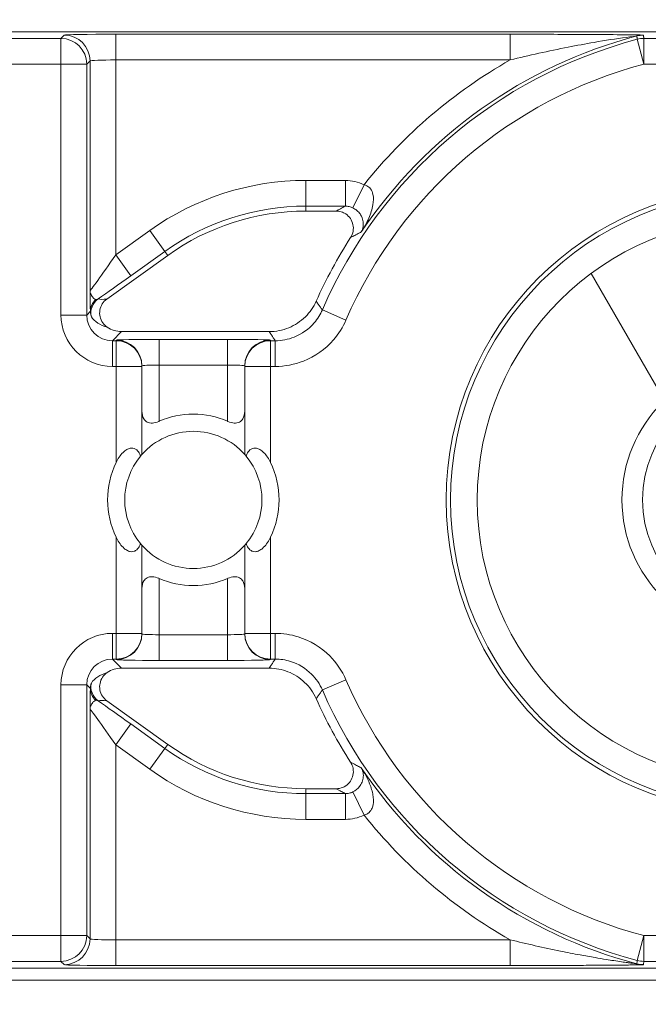
# Model space of a CAD drawing. Units: inches. Extents: x 0.5 to 49.8, y 0.5 to 38.3.
# Drawn here: x 42.7 to 43.1, y 18.7 to 19.3 of the extents above; entities that cross this region are included whole.
import ezdxf

# ---------------------------------------------------------------- set-up
doc = ezdxf.new("R2010")
doc.units = ezdxf.units.IN
doc.header["$LTSCALE"] = 4.571429
doc.header["$MEASUREMENT"] = 0
for name, color, linetype, lineweight in [('Dimension (ANSI)', 7, 'Continuous', 5), ('Hatch (ANSI)', 7, 'Continuous', 5), ('Visible (ANSI)', 7, 'Continuous', 5), ('Visible Narrow (ANSI)', 7, 'Continuous', 5)]:
    doc.layers.add(name, color=color, linetype=linetype, lineweight=lineweight)
doc.styles.add('Note Text (ANSI)', font='tahoma.ttf')
doc.dimstyles.new('Default (ANSI)', dxfattribs={"dimscale": 4.571429, "dimtxt": 0.045, "dimasz": 0.096, "dimexe": 0.063, "dimexo": 0.001, "dimgap": 0.031, "dimtad": 0, "dimtih": 1, "dimtoh": 1, "dimrnd": 1e-08, "dimzin": 4, "dimdsep": 46, "dimtxsty": 'Note Text (ANSI)', "dimblk": 'Filled-2', "dimcen": 0.09, "dimdle": 0.394, "dimclrd": 256, "dimclre": 256, "dimclrt": 256, "dimadec": 0, "dimazin": 1, "dimtfac": 2.666667, "dimtofl": 0, "dimtmove": 0, "dimatfit": 3, "dimldrblk": 'Filled-1', "dimfxl": 1, "dimtolj": 1, "dimtzin": 4, "dimlwd": -1, "dimlwe": -1, "dimarcsym": 0})

# ---------------------------------------------------------------- blocks, each defined once
blk = doc.blocks.new('Filled-2')
at = {"color": 0}
for p, q in [((0, 0), (-1, 0.1042)), ((-1, 0.1042), (-1, -0.1042)), ((-1, 0), (0, 0)), ((-1, -0.1042), (0, 0))]:
    blk.add_line(p, q, dxfattribs=at)
at = {"color": 0, "flags": 128}
blk.add_lwpolyline([(-1, -0.1042), (0, 0), (-1, 0.1042), (-1, -0.1042)], dxfattribs=at)
at = {"color": 0}
blk.add_solid([(-1, -0.1042), (0, 0), (-1, 0.1042), (-1, -0.1042)], dxfattribs=at)
blk = doc.blocks.new('*D26')
at = {"layer": 'Defpoints', "color": 0}
for p in [(44.78809, 26.30607), (41.52037, 24.15908), (44.78809, 18.17483)]:
    blk.add_point(p, dxfattribs=at)
at = {"layer": 'Dimension (ANSI)'}
for p, q in [((41.52037, 24.16365), (41.52037, 26.59407)), ((44.78809, 18.1794), (44.78809, 26.59407)), ((41.95922, 26.30607), (42.6989, 26.30607)), ((44.34923, 26.30607), (43.60955, 26.30607))]:
    blk.add_line(p, q, dxfattribs=at)
at = {"layer": 'Dimension (ANSI)', "xscale": 0.4388571466718405, "yscale": 0.4388571466718405, "zscale": 0.4388571466718405, "rotation": 180}
blk.add_blockref('Filled-2', (41.52037, 26.30607), dxfattribs=at)
at = {"layer": 'Dimension (ANSI)', "xscale": 0.4388571466718405, "yscale": 0.4388571466718405, "zscale": 0.4388571466718405}
blk.add_blockref('Filled-2', (44.78809, 26.30607), dxfattribs=at)
at = {"layer": 'Dimension (ANSI)', "insert": (43.15423, 26.30607), "char_height": 0.205714, "attachment_point": 5, "style": 'Note Text (ANSI)'}
blk.add_mtext('\\A1; 3.27\\P[83]', dxfattribs=at)
blk = doc.blocks.new('Filled-1')
at = {"color": 0}
for p, q in [((0, 0), (-1, 0.1667)), ((-1, 0.1667), (-1, -0.1667)), ((-1, 0), (0, 0)), ((-1, -0.1667), (0, 0))]:
    blk.add_line(p, q, dxfattribs=at)
at = {"color": 0, "flags": 128}
blk.add_lwpolyline([(-1, -0.1667), (0, 0), (-1, 0.1667), (-1, -0.1667)], dxfattribs=at)
at = {"color": 0}
blk.add_solid([(-1, -0.1667), (0, 0), (-1, 0.1667), (-1, -0.1667)], dxfattribs=at)
blk = doc.blocks.new('*D27')
at = {"layer": 'Defpoints', "color": 0}
for p in [(41.23465, 24.15908), (40.562, 18.17483), (44.50237, 18.17483)]:
    blk.add_point(p, dxfattribs=at)
at = {"layer": 'Dimension (ANSI)'}
for p, q in [((41.23008, 24.15908), (40.274, 24.15908)), ((40.562, 23.72022), (40.562, 21.61701)), ((40.562, 18.61368), (40.562, 20.7169)), ((44.4978, 18.17483), (40.274, 18.17483))]:
    blk.add_line(p, q, dxfattribs=at)
at = {"layer": 'Dimension (ANSI)', "xscale": 0.4388571466718405, "yscale": 0.4388571466718405, "zscale": 0.4388571466718405}
for p, rotation in [((40.562, 24.15908), 90), ((40.562, 18.17483), 270)]:
    blk.add_blockref('Filled-2', p, dxfattribs=dict(at, rotation=rotation))
at = {"layer": 'Dimension (ANSI)', "insert": (40.562, 21.16695), "char_height": 0.205714, "attachment_point": 5, "style": 'Note Text (ANSI)'}
blk.add_mtext('\\A1; 5.98\\P[152]', dxfattribs=at)

msp = doc.modelspace()

# ---------------------------------------------------------------- hatches: boundary and pattern name
at = {"layer": 'Hatch (ANSI)'}
h = msp.add_hatch(dxfattribs=at)
h.set_pattern_fill('ANSI31', color=256, scale=4.5714, angle=90, style=0)
edge = h.paths.add_edge_path()
edge.add_spline(control_points=[(44.21186, 24.87945), (44.21186, 24.88775), (44.21186, 24.89604), (44.21186, 24.91271), (44.21186, 24.92108), (44.21187, 24.92945)], knot_values=[-0.127, -0.127, -0.127, -0.127, -0.063783, -0.063783, 0, 0, 0, 0], degree=3, periodic=0)
edge.add_spline(control_points=[(44.21187, 24.92945), (44.21187, 24.93004), (44.2118, 24.93062), (44.21152, 24.93182), (44.21131, 24.93242), (44.21039, 24.93433), (44.20944, 24.93552), (44.20642, 24.93838), (44.20375, 24.93999), (44.19531, 24.94333), (44.1889, 24.94445), (44.18228, 24.94445)], knot_values=[-0.113871, -0.113871, -0.113871, -0.113871, -0.106914, -0.106914, -0.099398, -0.099398, -0.081829, -0.081829, -0.050414, -0.050414, 0, 0, 0, 0], degree=3, periodic=0)
edge.add_line((44.18228, 24.94445), (44.10647, 24.94445))
edge.add_line((44.10647, 24.94445), (44.10647, 25.03445))
edge.add_line((44.10647, 25.03445), (44.10647, 25.14445))
edge.add_line((44.10647, 25.14445), (43.53735, 25.14445))
edge.add_spline(control_points=[(43.53735, 25.14445), (43.4658, 25.14445), (43.39817, 25.14352), (43.2863, 25.14248), (43.25763, 25.14226), (43.21418, 25.14204), (43.20037, 25.14199), (43.17882, 25.14194), (43.17116, 25.14193), (43.157, 25.14192), (43.15052, 25.14192), (43.13626, 25.14193), (43.12851, 25.14195), (43.10644, 25.142), (43.09222, 25.14205), (43.01155, 25.14247), (42.9466, 25.14324), (42.85073, 25.14414), (42.81014, 25.14445), (42.77111, 25.14445)], knot_values=[-1.836532, -1.836532, -1.836532, -1.836532, -1.286057, -1.286057, -1.085912, -1.085912, -0.991978, -0.991978, -0.940053, -0.940053, -0.896118, -0.896118, -0.843529, -0.843529, -0.746722, -0.746722, -0.297484, -0.297484, -0.000039, -0.000039, -0.000039, -0.000039], degree=3, periodic=0)
edge.add_line((42.77111, 25.14445), (42.20201, 25.14445))
edge.add_line((42.20201, 25.14445), (42.20201, 25.03445))
edge.add_line((42.20201, 25.03445), (42.20201, 24.94445))
edge.add_line((42.20201, 24.94445), (42.12611, 24.94445))
edge.add_spline(control_points=[(42.12611, 24.94445), (42.12242, 24.94445), (42.11865, 24.9441), (42.1109, 24.94252), (42.10721, 24.94121), (42.10221, 24.93841), (42.10054, 24.93714), (42.09841, 24.9348), (42.09766, 24.93372), (42.09677, 24.93154), (42.09655, 24.93051), (42.09655, 24.92945)], knot_values=[-0.071383, -0.071383, -0.071383, -0.071383, -0.053075, -0.053075, -0.032132, -0.032132, -0.01794, -0.01794, -0.008067, -0.008067, 0, 0, 0, 0], degree=3, periodic=0)
edge.add_line((42.09655, 24.92945), (42.09654, 24.87945))
edge.add_spline(control_points=[(42.09654, 24.87945), (42.09654, 24.87886), (42.09661, 24.87827), (42.09689, 24.87707), (42.09711, 24.87646), (42.09804, 24.87452), (42.09902, 24.87332), (42.10209, 24.87045), (42.10479, 24.86884), (42.11324, 24.86554), (42.11959, 24.86445), (42.12614, 24.86445)], knot_values=[-0.113851, -0.113851, -0.113851, -0.113851, -0.106856, -0.106856, -0.09929, -0.09929, -0.081536, -0.081536, -0.049915, -0.049915, -0.000014, -0.000014, -0.000014, -0.000014], degree=3, periodic=0)
edge.add_line((42.12614, 24.86445), (42.26682, 24.86445))
edge.add_line((42.26682, 24.86445), (42.26682, 24.82691))
edge.add_spline(control_points=[(42.26682, 24.82691), (42.26682, 24.82133), (42.26735, 24.8158), (42.26943, 24.8049), (42.27095, 24.79961), (42.27292, 24.79445)], knot_values=[-0.086118, -0.086118, -0.086118, -0.086118, -0.043648, -0.043648, -0.001599, -0.001599, -0.001599, -0.001599], degree=3, periodic=0)
edge.add_line((42.27292, 24.79445), (44.03553, 24.79445))
edge.add_spline(control_points=[(44.03553, 24.79445), (44.0375, 24.79961), (44.03902, 24.8049), (44.0411, 24.8158), (44.04163, 24.82134), (44.04163, 24.82691)], knot_values=[-0.084506, -0.084506, -0.084506, -0.084506, -0.042459, -0.042459, 0, 0, 0, 0], degree=3, periodic=0)
edge.add_line((44.04163, 24.82691), (44.04164, 24.86445))
edge.add_line((44.04164, 24.86445), (44.18229, 24.86445))
edge.add_spline(control_points=[(44.18229, 24.86445), (44.18602, 24.86445), (44.18982, 24.86481), (44.19757, 24.86641), (44.20124, 24.86771), (44.20601, 24.87038), (44.20776, 24.87163), (44.21001, 24.8741), (44.21076, 24.87519), (44.21165, 24.87737), (44.21187, 24.87839), (44.21186, 24.87945)], knot_values=[-0.082126, -0.082126, -0.082126, -0.082126, -0.059284, -0.059284, -0.033533, -0.033533, -0.017928, -0.017928, -0.008065, -0.008065, 0, 0, 0, 0], degree=3, periodic=0)
edge = h.paths.add_edge_path()
edge.add_spline(control_points=[(42.09654, 17.45445), (42.09654, 17.44615), (42.09654, 17.43786), (42.09654, 17.42119), (42.09654, 17.41282), (42.09655, 17.40445)], knot_values=[-0.127001, -0.127001, -0.127001, -0.127001, -0.063783, -0.063783, -0.000001, -0.000001, -0.000001, -0.000001], degree=3, periodic=0)
edge.add_spline(control_points=[(42.09655, 17.40445), (42.09655, 17.40386), (42.09662, 17.40327), (42.0969, 17.40207), (42.09711, 17.40146), (42.09805, 17.39953), (42.09902, 17.39833), (42.10209, 17.39545), (42.1048, 17.39384), (42.11324, 17.39055), (42.11959, 17.38945), (42.12614, 17.38945)], knot_values=[-0.113834, -0.113834, -0.113834, -0.113834, -0.106844, -0.106844, -0.099282, -0.099282, -0.081537, -0.081537, -0.049911, -0.049911, -0.00002, -0.00002, -0.00002, -0.00002], degree=3, periodic=0)
edge.add_line((42.12614, 17.38945), (42.20209, 17.38945))
edge.add_line((42.20209, 17.38945), (42.20209, 17.28945))
edge.add_line((42.20209, 17.28945), (42.20209, 17.18945))
edge.add_line((42.20209, 17.18945), (42.7711, 17.18945))
edge.add_spline(control_points=[(42.7711, 17.18945), (42.84265, 17.18945), (42.91028, 17.19039), (43.02216, 17.19142), (43.05083, 17.19164), (43.09428, 17.19186), (43.10808, 17.19191), (43.12963, 17.19196), (43.13729, 17.19197), (43.15145, 17.19198), (43.15793, 17.19198), (43.17219, 17.19197), (43.17994, 17.19196), (43.20201, 17.19191), (43.21623, 17.19185), (43.2969, 17.19143), (43.36185, 17.19067), (43.45772, 17.18976), (43.49831, 17.18945), (43.53734, 17.18945)], knot_values=[-1.836532, -1.836532, -1.836532, -1.836532, -1.286057, -1.286057, -1.085912, -1.085912, -0.991978, -0.991978, -0.940053, -0.940053, -0.896118, -0.896118, -0.843529, -0.843529, -0.746722, -0.746722, -0.297483, -0.297483, -0.000039, -0.000039, -0.000039, -0.000039], degree=3, periodic=0)
edge.add_line((43.53734, 17.18945), (44.10636, 17.18945))
edge.add_line((44.10636, 17.18945), (44.10636, 17.28945))
edge.add_line((44.10636, 17.28945), (44.10636, 17.38945))
edge.add_line((44.10636, 17.38945), (44.18231, 17.38945))
edge.add_spline(control_points=[(44.18231, 17.38945), (44.18602, 17.38945), (44.18979, 17.3898), (44.19755, 17.39139), (44.20124, 17.39269), (44.20625, 17.39549), (44.20791, 17.39677), (44.21004, 17.3991), (44.21079, 17.40019), (44.21168, 17.40237), (44.2119, 17.40339), (44.21191, 17.40445)], knot_values=[-0.071427, -0.071427, -0.071427, -0.071427, -0.053065, -0.053065, -0.032121, -0.032121, -0.017932, -0.017932, -0.008063, -0.008063, 0, 0, 0, 0], degree=3, periodic=0)
edge.add_line((44.21191, 17.40445), (44.21191, 17.45445))
edge.add_spline(control_points=[(44.21191, 17.45445), (44.21191, 17.45505), (44.21184, 17.45563), (44.21156, 17.45684), (44.21134, 17.45744), (44.21041, 17.45938), (44.20943, 17.46058), (44.20636, 17.46345), (44.20366, 17.46506), (44.19521, 17.46836), (44.18886, 17.46945), (44.18232, 17.46945)], knot_values=[-0.113833, -0.113833, -0.113833, -0.113833, -0.106838, -0.106838, -0.099272, -0.099272, -0.081517, -0.081517, -0.049896, -0.049896, -0.000001, -0.000001, -0.000001, -0.000001], degree=3, periodic=0)
edge.add_line((44.18232, 17.46945), (44.04147, 17.46945))
edge.add_line((44.04147, 17.46945), (44.04148, 17.507))
edge.add_spline(control_points=[(44.04148, 17.507), (44.04148, 17.51257), (44.04094, 17.51811), (44.03886, 17.529), (44.03733, 17.5343), (44.03537, 17.53945)], knot_values=[-0.08612, -0.08612, -0.08612, -0.08612, -0.043652, -0.043652, -0.001597, -0.001597, -0.001597, -0.001597], degree=3, periodic=0)
edge.add_line((44.03537, 17.53945), (42.27308, 17.53945))
edge.add_spline(control_points=[(42.27308, 17.53945), (42.27112, 17.5343), (42.26959, 17.529), (42.26751, 17.5181), (42.26698, 17.51257), (42.26698, 17.507)], knot_values=[-0.084506, -0.084506, -0.084506, -0.084506, -0.042459, -0.042459, 0, 0, 0, 0], degree=3, periodic=0)
edge.add_line((42.26698, 17.507), (42.26698, 17.46945))
edge.add_line((42.26698, 17.46945), (42.12614, 17.46945))
edge.add_spline(control_points=[(42.12614, 17.46945), (42.12243, 17.46945), (42.11865, 17.4691), (42.1109, 17.46752), (42.1072, 17.46621), (42.1022, 17.46341), (42.10053, 17.46214), (42.0984, 17.4598), (42.09765, 17.45872), (42.09676, 17.45654), (42.09654, 17.45551), (42.09654, 17.45445)], knot_values=[-0.071431, -0.071431, -0.071431, -0.071431, -0.053071, -0.053071, -0.032129, -0.032129, -0.017938, -0.017938, -0.008066, -0.008066, 0, 0, 0, 0], degree=3, periodic=0)
h = msp.add_hatch(dxfattribs=at)
h.set_pattern_fill('ANSI31', color=256, scale=4.5714, angle=75, style=0)
edge = h.paths.add_edge_path()
edge.add_ellipse((43.15423, 19.00695), major_axis=(-0.16441, 0), ratio=1, start_angle=0, end_angle=360)
edge = h.paths.add_edge_path(flags=0)
edge.add_ellipse((43.15423, 19.00695), major_axis=(0.08, 0), ratio=1, start_angle=0, end_angle=360)

# ---------------------------------------------------------------- linework, layer by layer
at = {"layer": 'Visible (ANSI)'}
for p, q in [((43.77723, 19.27995), (42.53122, 19.27995)), ((42.90757, 19.17536), (42.88985, 19.17536)), ((42.80928, 19.14949), (42.77377, 19.12406)), ((42.78237, 19.10509), (42.86851, 19.10509)), ((42.79423, 19.08477), (42.79423, 19.08512)), ((42.79423, 19.03341), (42.79423, 19.08477)), ((42.85423, 19.08512), (42.85423, 19.08477)), ((42.85423, 19.08477), (42.85423, 19.03341)), ((42.79423, 18.92914), (42.79423, 18.98049)), ((42.85423, 18.98049), (42.85423, 18.92914)), ((42.79423, 18.92879), (42.79423, 18.92914)), ((42.85423, 18.92914), (42.85423, 18.92879)), ((42.86851, 18.90881), (42.78237, 18.90881)), ((42.77377, 18.88984), (42.80928, 18.86441)), ((42.88985, 18.83855), (42.90757, 18.83855)), ((42.53122, 18.73395), (43.77723, 18.73395)), ((43.80918, 18.72695), (42.49928, 18.72695))]:
    msp.add_line(p, q, dxfattribs=at)
for radius in [0.1825, 0.16441, 0.08]:
    msp.add_circle((43.15423, 19.00695), radius, dxfattribs=at)
for centre, radius, start, end in [((42.88985, 19.03695), 0.13841, 90, 125.60015), ((43.15423, 19.00695), 0.28314, 147.29048, 155.84509), ((42.82423, 19.00695), 0.05, 66.42182, 113.57818), ((42.82423, 19.00695), 0.04, 41.40962, 138.59038), ((42.82423, 19.00695), 0.04, 140.48397, 219.51603), ((42.82423, 19.00695), 0.04, 320.48397, 39.51603), ((42.82423, 19.00695), 0.05, 154.15807, 205.84193), ((42.82423, 19.00695), 0.05, 334.15807, 25.84193), ((42.82423, 19.00695), 0.04, 221.40962, 318.59038), ((42.82423, 19.00695), 0.05, 246.42182, 293.57818), ((43.15423, 19.00695), 0.28314, 204.15491, 212.70952), ((42.88985, 18.97695), 0.13841, 234.39985, 270)]:
    msp.add_arc(centre, radius, start, end, dxfattribs=at)
for centre, major_axis, start_param, end_param in [((42.78237, 19.1201), (-0.01061, -0.01061), 0.196498, 0.785246), ((42.78237, 18.89381), (-0.01061, 0.01061), 5.497939, 6.086688)]:
    msp.add_ellipse(centre, major_axis=major_axis, ratio=0.999695, start_param=start_param, end_param=end_param, dxfattribs=at)
for points, knots in [([(42.91598, 19.15996), (42.91669, 19.16105), (42.91717, 19.16228), (42.91764, 19.16484), (42.91762, 19.16615), (42.91709, 19.1687), (42.91657, 19.16991), (42.91511, 19.17206), (42.91417, 19.17298), (42.91227, 19.17424), (42.91138, 19.17465), (42.90952, 19.17521), (42.90855, 19.17536), (42.90757, 19.17536)], [0, 0, 0, 0, 0.00992995, 0.00992995, 0.01985278, 0.01985278, 0.02977019, 0.02977019, 0.03968703, 0.03968703, 0.04711664, 0.04711664, 0.05454753, 0.05454753, 0.05454753, 0.05454753]), ([(42.77377, 19.12406), (42.77271, 19.1233), (42.77181, 19.12235), (42.77043, 19.12014), (42.76996, 19.11891), (42.76951, 19.11635), (42.76955, 19.11503), (42.77011, 19.11249), (42.77064, 19.11129), (42.7721, 19.10919), (42.773, 19.10831), (42.77404, 19.10762)], [0, 0, 0, 0, 0.00992753, 0.00992753, 0.01984936, 0.01984936, 0.0297676, 0.0297676, 0.03968714, 0.03968714, 0.04920404, 0.04920404, 0.04920404, 0.04920404]), ([(42.86851, 19.10509), (42.87241, 19.10509), (42.87628, 19.10586), (42.88351, 19.10882), (42.8868, 19.111), (42.89222, 19.11635), (42.89436, 19.11943), (42.89588, 19.12281)], [0, 0, 0, 0, 0.02976565, 0.02976565, 0.05952699, 0.05952699, 0.08782468, 0.08782468, 0.08782468, 0.08782468]), ([(42.79423, 19.05891), (42.79423, 19.05882), (42.79423, 19.05872), (42.79426, 19.05699), (42.79461, 19.05544), (42.79536, 19.05421), (42.79581, 19.05347), (42.79646, 19.05278), (42.79776, 19.05212), (42.79824, 19.05196), (42.79927, 19.05177), (42.79982, 19.05174), (42.80154, 19.05184), (42.8028, 19.05218), (42.80409, 19.05272), (42.80416, 19.05275), (42.80423, 19.05278)], [-0.01639458, -0.01639458, -0.01639458, -0.01639458, -0.01550493, -0.01550493, 0, 0, 0, 0.0092848, 0.0092848, 0.0139272, 0.0139272, 0.0185696, 0.0185696, 0.02811255, 0.02811255, 0.02866144, 0.02866144, 0.02866144, 0.02866144]), ([(42.84423, 19.05278), (42.8443, 19.05275), (42.84437, 19.05272), (42.84565, 19.05218), (42.84692, 19.05184), (42.84863, 19.05174), (42.84918, 19.05177), (42.85021, 19.05196), (42.8507, 19.05212), (42.85199, 19.05278), (42.85264, 19.05347), (42.85309, 19.05421), (42.85384, 19.05544), (42.85419, 19.05699), (42.85422, 19.05872), (42.85423, 19.05882), (42.85423, 19.05891)], [-0.02866144, -0.02866144, -0.02866144, -0.02866144, -0.02811255, -0.02811255, -0.0185696, -0.0185696, -0.0139272, -0.0139272, -0.0092848, -0.0092848, 0, 0, 0, 0.01550493, 0.01550493, 0.01639458, 0.01639458, 0.01639458, 0.01639458]), ([(42.77923, 19.02875), (42.77934, 19.02899), (42.77946, 19.02923), (42.78071, 19.03163), (42.78203, 19.03363), (42.78448, 19.03573), (42.78517, 19.03621), (42.78658, 19.0369), (42.78731, 19.0371), (42.78857, 19.0372), (42.7892, 19.03713), (42.79033, 19.03673), (42.79082, 19.03641), (42.79193, 19.03543), (42.7925, 19.03457), (42.7931, 19.03321), (42.79324, 19.03281), (42.79337, 19.0324)], [0.2380236, 0.2380236, 0.2380236, 0.2380236, 0.24012025, 0.24012025, 0.25936787, 0.25936787, 0.26548156, 0.26548156, 0.27159524, 0.27159524, 0.2773687, 0.2773687, 0.28314216, 0.28314216, 0.29325971, 0.29325971, 0.29721206, 0.29721206, 0.29721206, 0.29721206]), ([(42.79337, 19.0324), (42.79347, 19.03253), (42.79357, 19.03265), (42.79403, 19.03319), (42.79423, 19.03341), (42.79423, 19.03341)], [-0.10172398, -0.10172398, -0.10172398, -0.10172398, -0.09928393, -0.09928393, -0.08901842, -0.08901842, -0.08901842, -0.08901842]), ([(42.85423, 19.03341), (42.85423, 19.03341), (42.85442, 19.03319), (42.85488, 19.03265), (42.85498, 19.03253), (42.85508, 19.0324)], [0.08901842, 0.08901842, 0.08901842, 0.08901842, 0.09928393, 0.09928393, 0.10172398, 0.10172398, 0.10172398, 0.10172398]), ([(42.85508, 19.0324), (42.85521, 19.03281), (42.85536, 19.03321), (42.85595, 19.03457), (42.85652, 19.03543), (42.85763, 19.03641), (42.85812, 19.03673), (42.85925, 19.03713), (42.85988, 19.0372), (42.86114, 19.0371), (42.86187, 19.0369), (42.86328, 19.03621), (42.86397, 19.03573), (42.86642, 19.03363), (42.86774, 19.03163), (42.86899, 19.02923), (42.86911, 19.02899), (42.86923, 19.02875)], [0.0675427, 0.0675427, 0.0675427, 0.0675427, 0.07149505, 0.07149505, 0.0816126, 0.0816126, 0.08738606, 0.08738606, 0.09315952, 0.09315952, 0.0992732, 0.0992732, 0.10538689, 0.10538689, 0.12463451, 0.12463451, 0.12673116, 0.12673116, 0.12673116, 0.12673116]), ([(42.79337, 18.9815), (42.79324, 18.98109), (42.7931, 18.98069), (42.7925, 18.97933), (42.79193, 18.97847), (42.79082, 18.97749), (42.79033, 18.97717), (42.7892, 18.97678), (42.78857, 18.9767), (42.78731, 18.9768), (42.78658, 18.97701), (42.78517, 18.97769), (42.78448, 18.97817), (42.78203, 18.98027), (42.78071, 18.98227), (42.77946, 18.98468), (42.77934, 18.98492), (42.77923, 18.98516)], [0.0675427, 0.0675427, 0.0675427, 0.0675427, 0.07149505, 0.07149505, 0.0816126, 0.0816126, 0.08738606, 0.08738606, 0.09315952, 0.09315952, 0.0992732, 0.0992732, 0.10538689, 0.10538689, 0.12463451, 0.12463451, 0.12673116, 0.12673116, 0.12673116, 0.12673116]), ([(42.79423, 18.98049), (42.79423, 18.98049), (42.79403, 18.98071), (42.79357, 18.98126), (42.79347, 18.98137), (42.79337, 18.9815)], [0.08901842, 0.08901842, 0.08901842, 0.08901842, 0.09928393, 0.09928393, 0.10172398, 0.10172398, 0.10172398, 0.10172398]), ([(42.85508, 18.9815), (42.85498, 18.98137), (42.85488, 18.98126), (42.85442, 18.98071), (42.85423, 18.98049), (42.85423, 18.98049)], [-0.10172398, -0.10172398, -0.10172398, -0.10172398, -0.09928393, -0.09928393, -0.08901842, -0.08901842, -0.08901842, -0.08901842]), ([(42.86923, 18.98516), (42.86911, 18.98492), (42.86899, 18.98468), (42.86774, 18.98227), (42.86642, 18.98027), (42.86397, 18.97817), (42.86328, 18.97769), (42.86187, 18.97701), (42.86114, 18.9768), (42.85988, 18.9767), (42.85925, 18.97678), (42.85812, 18.97717), (42.85763, 18.97749), (42.85652, 18.97847), (42.85595, 18.97933), (42.85536, 18.98069), (42.85521, 18.98109), (42.85508, 18.9815)], [0.2380236, 0.2380236, 0.2380236, 0.2380236, 0.24012025, 0.24012025, 0.25936787, 0.25936787, 0.26548156, 0.26548156, 0.27159524, 0.27159524, 0.2773687, 0.2773687, 0.28314216, 0.28314216, 0.29325971, 0.29325971, 0.29721206, 0.29721206, 0.29721206, 0.29721206]), ([(42.80423, 18.96113), (42.80416, 18.96116), (42.80409, 18.96119), (42.8028, 18.96172), (42.80154, 18.96206), (42.79982, 18.96216), (42.79927, 18.96214), (42.79824, 18.96195), (42.79776, 18.96178), (42.79646, 18.96112), (42.79581, 18.96043), (42.79536, 18.95969), (42.79461, 18.95847), (42.79426, 18.95691), (42.79423, 18.95518), (42.79423, 18.95508), (42.79423, 18.95499)], [-0.02866144, -0.02866144, -0.02866144, -0.02866144, -0.02811255, -0.02811255, -0.0185696, -0.0185696, -0.0139272, -0.0139272, -0.0092848, -0.0092848, 0, 0, 0, 0.01550493, 0.01550493, 0.01639458, 0.01639458, 0.01639458, 0.01639458]), ([(42.85423, 18.95499), (42.85423, 18.95508), (42.85422, 18.95518), (42.85419, 18.95691), (42.85384, 18.95847), (42.85309, 18.95969), (42.85264, 18.96043), (42.85199, 18.96112), (42.8507, 18.96178), (42.85021, 18.96195), (42.84918, 18.96214), (42.84863, 18.96216), (42.84692, 18.96206), (42.84565, 18.96172), (42.84437, 18.96119), (42.8443, 18.96116), (42.84423, 18.96113)], [-0.01639458, -0.01639458, -0.01639458, -0.01639458, -0.01550493, -0.01550493, 0, 0, 0, 0.0092848, 0.0092848, 0.0139272, 0.0139272, 0.0185696, 0.0185696, 0.02811255, 0.02811255, 0.02866144, 0.02866144, 0.02866144, 0.02866144]), ([(42.77404, 18.90628), (42.77295, 18.90556), (42.77202, 18.90463), (42.77057, 18.90247), (42.77006, 18.90126), (42.76953, 18.89871), (42.76952, 18.8974), (42.77, 18.89484), (42.77049, 18.89362), (42.77188, 18.89148), (42.77275, 18.89057), (42.77377, 18.88984)], [0, 0, 0, 0, 0.00992142, 0.00992142, 0.01983721, 0.01983721, 0.02975183, 0.02975183, 0.03967103, 0.03967103, 0.04920374, 0.04920374, 0.04920374, 0.04920374]), ([(42.89588, 18.89109), (42.89428, 18.89465), (42.892, 18.89787), (42.88633, 18.90325), (42.883, 18.90536), (42.8759, 18.90812), (42.87222, 18.90881), (42.86851, 18.90881)], [0, 0, 0, 0, 0.02976577, 0.02976577, 0.05952724, 0.05952724, 0.08782468, 0.08782468, 0.08782468, 0.08782468]), ([(42.90757, 18.83855), (42.90887, 18.83855), (42.91017, 18.8388), (42.91258, 18.83979), (42.91367, 18.84051), (42.91552, 18.84234), (42.91626, 18.84343), (42.91728, 18.84583), (42.91755, 18.84711), (42.91758, 18.84939), (42.91745, 18.85036), (42.91692, 18.85223), (42.91651, 18.85313), (42.91598, 18.85395)], [0, 0, 0, 0, 0.00992991, 0.00992991, 0.01985267, 0.01985267, 0.02977, 0.02977, 0.03968676, 0.03968676, 0.04711654, 0.04711654, 0.05454752, 0.05454752, 0.05454752, 0.05454752])]:
    msp.add_open_spline(points, degree=3, knots=knots, dxfattribs=at)
at = {"layer": 'Visible Narrow (ANSI)'}
for p, q in [((42.74704, 19.27602), (42.53516, 19.27602)), ((42.74897, 19.27795), (42.74704, 19.27602)), ((42.74704, 19.26102), (42.74704, 19.27602)), ((42.77897, 19.27846), (42.77897, 19.26346)), ((43.00906, 19.27846), (42.77897, 19.27846)), ((43.00906, 19.27846), (43.00906, 19.26346)), ((43.08699, 19.26102), (43.08315, 19.27552)), ((43.08699, 19.27602), (43.08699, 19.26102)), ((43.22146, 19.27602), (43.08699, 19.27602)), ((42.76204, 19.26102), (42.76397, 19.26295)), ((42.76397, 19.26295), (42.76397, 19.12893)), ((42.77897, 19.14978), (42.77897, 19.26346)), ((42.77897, 19.26346), (43.00906, 19.26346)), ((42.65993, 19.26102), (42.74704, 19.26102)), ((42.76204, 19.26102), (42.74704, 19.26102)), ((42.74704, 19.26102), (42.74704, 19.11476)), ((42.76204, 19.11476), (42.76204, 19.26102)), ((43.08699, 19.26102), (43.22146, 19.26102)), ((42.91291, 19.19324), (42.88985, 19.19324)), ((42.88985, 19.19324), (42.88985, 19.17824)), ((42.91291, 19.19324), (42.91291, 19.17824)), ((42.92381, 19.19074), (42.91727, 19.17725)), ((42.88985, 19.17824), (42.91291, 19.17824)), ((42.88985, 19.17824), (42.88985, 19.17536)), ((42.79887, 19.16403), (42.77897, 19.14978)), ((42.79887, 19.16403), (42.80761, 19.15183)), ((42.77897, 19.14978), (42.7877, 19.13758)), ((42.7877, 19.13758), (42.80761, 19.15183)), ((42.80761, 19.15183), (42.80928, 19.14949)), ((42.74704, 19.11476), (42.76204, 19.11476)), ((42.76423, 19.11695), (42.76204, 19.11476)), ((42.91323, 19.11181), (42.89948, 19.11779)), ((42.77704, 19.09976), (42.78237, 19.10509)), ((42.77704, 19.08477), (42.77704, 19.09976)), ((42.77923, 19.09976), (42.77704, 19.09976)), ((42.77923, 19.10011), (42.77923, 19.09976)), ((42.77923, 19.08477), (42.77923, 19.09976)), ((42.80423, 19.10055), (42.80423, 19.08555)), ((42.84423, 19.10055), (42.80423, 19.10055)), ((42.84423, 19.10055), (42.84423, 19.08555)), ((42.86923, 19.09976), (42.86923, 19.10011)), ((42.86923, 19.09976), (42.86923, 19.08477)), ((42.87198, 19.09976), (42.86923, 19.09976)), ((42.87198, 19.08477), (42.87198, 19.09976)), ((42.77704, 19.08477), (42.77923, 19.08477)), ((42.79423, 19.08477), (42.77923, 19.08477)), ((42.77923, 19.08477), (42.77923, 19.02875)), ((42.80423, 19.08555), (42.84423, 19.08555)), ((42.80423, 19.05278), (42.80423, 19.08555)), ((42.84423, 19.08555), (42.84423, 19.05278)), ((42.86923, 19.08477), (42.85423, 19.08477)), ((42.86923, 19.02875), (42.86923, 19.08477)), ((42.86923, 19.08477), (42.87198, 19.08477)), ((42.77923, 18.98516), (42.77923, 18.92914)), ((42.86923, 18.92914), (42.86923, 18.98516)), ((42.80423, 18.92835), (42.80423, 18.96113)), ((42.84423, 18.96113), (42.84423, 18.92835)), ((42.77704, 18.92914), (42.77704, 18.91414)), ((42.77923, 18.92914), (42.77704, 18.92914)), ((42.77923, 18.91414), (42.77923, 18.92914)), ((42.77923, 18.92914), (42.79423, 18.92914)), ((42.85423, 18.92914), (42.86923, 18.92914)), ((42.86923, 18.92914), (42.86923, 18.91414)), ((42.87198, 18.92914), (42.86923, 18.92914)), ((42.87198, 18.92914), (42.87198, 18.91414)), ((42.80423, 18.91335), (42.80423, 18.92835)), ((42.84423, 18.92835), (42.80423, 18.92835)), ((42.84423, 18.91335), (42.84423, 18.92835)), ((42.78237, 18.90881), (42.77704, 18.91414)), ((42.77704, 18.91414), (42.77923, 18.91414)), ((42.77923, 18.91414), (42.77923, 18.91379)), ((42.80423, 18.91335), (42.84423, 18.91335)), ((42.86923, 18.91414), (42.87198, 18.91414)), ((42.86923, 18.91379), (42.86923, 18.91414)), ((42.91323, 18.90209), (42.89948, 18.89611)), ((42.74704, 18.89914), (42.76204, 18.89914)), ((42.74704, 18.89914), (42.74704, 18.75288)), ((42.76204, 18.89914), (42.76423, 18.89695)), ((42.76204, 18.75288), (42.76204, 18.89914)), ((42.76397, 18.88497), (42.76397, 18.75095)), ((42.77897, 18.86413), (42.7877, 18.87632)), ((42.80761, 18.86207), (42.7877, 18.87632)), ((42.77897, 18.86413), (42.79887, 18.84987)), ((42.77897, 18.75044), (42.77897, 18.86413)), ((42.79887, 18.84987), (42.80761, 18.86207)), ((42.80761, 18.86207), (42.80928, 18.86441)), ((42.88985, 18.83566), (42.88985, 18.83855)), ((42.88985, 18.82066), (42.88985, 18.83566)), ((42.91291, 18.83566), (42.88985, 18.83566)), ((42.91291, 18.82066), (42.91291, 18.83566)), ((42.92381, 18.82316), (42.91727, 18.83666)), ((42.88985, 18.82066), (42.91291, 18.82066)), ((42.74704, 18.75288), (42.65993, 18.75288)), ((42.74704, 18.75288), (42.76204, 18.75288)), ((42.74704, 18.73788), (42.74704, 18.75288)), ((42.76397, 18.75095), (42.76204, 18.75288)), ((43.08315, 18.73838), (43.08699, 18.75288)), ((43.08699, 18.75288), (43.08699, 18.73788)), ((43.22146, 18.75288), (43.08699, 18.75288)), ((42.77897, 18.73544), (42.77897, 18.75044)), ((43.00906, 18.75044), (42.77897, 18.75044)), ((43.00906, 18.73544), (43.00906, 18.75044)), ((42.53516, 18.73788), (42.74704, 18.73788)), ((42.74704, 18.73788), (42.74897, 18.73595)), ((42.77897, 18.73544), (43.00906, 18.73544)), ((43.08699, 18.73788), (43.22146, 18.73788))]:
    msp.add_line(p, q, dxfattribs=at)
for radius in [0.17996, 0.068]:
    msp.add_circle((43.15423, 19.00695), radius, dxfattribs=at)
for centre, radius, start, end in [((43.15423, 19.00695), 0.27781, 104.8233, 156.48569), ((43.15423, 19.00695), 0.27974, 104.76889, 146.05122), ((43.15423, 19.00695), 0.29474, 119.50637, 141.42296), ((43.15423, 19.00695), 0.26282, 104.8233, 156.48569), ((42.88985, 19.03695), 0.15629, 90, 125.60015), ((42.88985, 19.03695), 0.14129, 90, 125.60015), ((43.15423, 19.00695), 0.26282, 203.51431, 255.1767), ((43.15423, 19.00695), 0.27781, 203.51431, 255.1767), ((42.88985, 18.97695), 0.14129, 234.39985, 270), ((42.88985, 18.97695), 0.15629, 234.39985, 270), ((43.15423, 19.00695), 0.27974, 213.94878, 255.23111), ((43.15423, 19.00695), 0.29474, 218.57704, 240.49363)]:
    msp.add_arc(centre, radius, start, end, dxfattribs=at)
for centre, major_axis, ratio, start_param, end_param in [((42.74704, 19.26102), (-0.01061, 0.01061), 0.999695, 3.927143, 5.497635), ((42.77897, 19.27794), (-0.03, 0), 0.017455, 4.712389, 6.265732), ((42.74897, 19.26295), (-0.01061, 0.01061), 0.999695, 3.927143, 5.497635), ((43.08674, 19.26295), (0.01488, 0.00193), 0.999845, 1.441933, 1.699659), ((43.08699, 19.26102), (-0.01487, -0.00193), 0.999845, 4.583051, 4.841727), ((42.77897, 19.26294), (0.015, 0), 0.03491, 1.570796, 3.124139), ((42.77897, 19.15042), (-0.015, -0.02149), 0.01407, 6.280483, 7.833826), ((42.7877, 19.13823), (-0.03, -0.02148), 0.014191, 0.873533, 1.560634), ((42.77449, 19.11597), (-0.00813, -0.00582), 0.999965, 4.712389, 5.886138), ((42.77511, 19.12679), (-0.00806, -0.00161), 0.300914, 0.586001, 1.343537), ((42.77423, 19.11695), (-0.00998, -0.00062), 0.962762, 5.427107, 6.218586), ((42.77705, 19.11477), (-0.02122, -0.02122), 0.999695, 5.497939, 7.068431), ((42.77705, 19.11477), (-0.01062, -0.01062), 0.999087, 5.497939, 7.068431), ((42.78093, 19.11866), (0.01767, 0.00025), 0.675007, 3.544746, 4.301972), ((42.80423, 19.10011), (-0.025, 0), 0.017455, 4.712389, 6.283185), ((42.77923, 19.08512), (0.015, 0), 0.999848, 0, 1.570796), ((42.77923, 19.08477), (0.015, 0), 0.999848, 0, 1.570796), ((42.84423, 19.10011), (-0.025, 0), 0.017455, 3.141593, 4.712389), ((42.86923, 19.08512), (-0.015, 0), 0.999848, 4.712389, 6.283185), ((42.86923, 19.08477), (-0.015, 0), 0.999848, 4.712389, 6.283185), ((42.80423, 19.08512), (0.01, 0), 0.043638, 1.570796, 3.141593), ((42.84423, 19.08512), (0.01, 0), 0.043638, 0, 1.570796), ((42.77705, 18.89913), (-0.02122, 0.02122), 0.999695, 5.497939, 7.068431), ((42.77923, 18.92914), (0.015, 0), 0.999848, 4.712389, 6.283185), ((42.77923, 18.92879), (0.015, 0), 0.999848, 4.712389, 6.283185), ((42.80423, 18.92879), (-0.01, 0), 0.043638, 0, 1.570796), ((42.84423, 18.92879), (-0.01, 0), 0.043638, 1.570796, 3.141593), ((42.86923, 18.92914), (-0.015, 0), 0.999848, 0, 1.570796), ((42.86923, 18.92879), (-0.015, 0), 0.999848, 0, 1.570796), ((42.77705, 18.89913), (-0.01062, 0.01062), 0.999087, 5.497939, 7.068431), ((42.80423, 18.91379), (0.025, 0), 0.017455, 3.141593, 4.712389), ((42.84423, 18.91379), (0.025, 0), 0.017455, 4.712389, 6.283185), ((42.78093, 18.89524), (-0.01767, 0.00025), 0.675007, 5.122806, 5.880032), ((42.77449, 18.89793), (0.00226, -0.00974), 0.99973, 4.259825, 5.433573), ((42.77423, 18.89695), (-0.00998, 0.00062), 0.962762, 0.064599, 0.856078), ((42.77511, 18.88711), (0.00806, -0.00161), 0.300914, 1.798055, 2.555592), ((42.7877, 18.87568), (-0.03, 0.02148), 0.014191, 4.722552, 5.409652), ((42.77897, 18.86348), (-0.015, 0.02149), 0.01407, 4.732545, 6.285888), ((42.74704, 18.75288), (0.01061, 0.01061), 0.999695, 3.927143, 5.497635), ((42.74897, 18.75095), (-0.01061, -0.01061), 0.999695, 0.78555, 2.356042), ((42.77897, 18.75096), (-0.015, 0), 0.03491, 0.017453, 1.570796), ((42.77897, 18.73596), (0.03, 0), 0.017455, 3.159046, 4.712389), ((43.08674, 18.75095), (0.01488, -0.00193), 0.999845, 4.583526, 4.841252), ((43.08699, 18.75288), (0.01487, -0.00193), 0.999845, 4.583051, 4.841727)]:
    msp.add_ellipse(centre, major_axis=major_axis, ratio=ratio, start_param=start_param, end_param=end_param, dxfattribs=at)
for points, knots in [([(43.08674, 19.27795), (43.08673, 19.27802), (43.08361, 19.27808), (43.07495, 19.27819), (43.06833, 19.27825), (43.05659, 19.27832), (43.05131, 19.27835), (43.03389, 19.27843), (43.02143, 19.27846), (43.00906, 19.27846)], [0, 0, 0, 0, 0.0303703, 0.0303703, 0.084171, 0.084171, 0.1260438, 0.1260438, 0.2202678, 0.2202678, 0.2202678, 0.2202678]), ([(43.00906, 19.26346), (43.01993, 19.26611), (43.03133, 19.26867), (43.04785, 19.27193), (43.05294, 19.27288), (43.06441, 19.27486), (43.07101, 19.27588), (43.07974, 19.27709), (43.08291, 19.27749), (43.08291, 19.27745)], [-0.2202678, -0.2202678, -0.2202678, -0.2202678, -0.1260438, -0.1260438, -0.084171, -0.084171, -0.0303703, -0.0303703, 0, 0, 0, 0]), ([(43.08291, 19.27745), (43.08294, 19.27725), (43.08296, 19.27704), (43.08301, 19.27663), (43.08304, 19.27643), (43.08306, 19.27623), (43.08309, 19.27602), (43.08311, 19.27582), (43.08314, 19.27558), (43.08315, 19.27555), (43.08315, 19.27552)], [0, 0, 0, 0, 0.0890849, 0.0890849, 0.1781697, 0.1781697, 0.1781697, 0.2672546, 0.2672546, 0.2807734, 0.2807734, 0.2807734, 0.2807734]), ([(43.08699, 19.27602), (43.08698, 19.27605), (43.08698, 19.27608), (43.08695, 19.27632), (43.08692, 19.27652), (43.0869, 19.27672), (43.08687, 19.27693), (43.08684, 19.27713), (43.08679, 19.27754), (43.08676, 19.27774), (43.08674, 19.27795)], [-0.2807734, -0.2807734, -0.2807734, -0.2807734, -0.2672546, -0.2672546, -0.1781697, -0.1781697, -0.1781697, -0.0890849, -0.0890849, 0, 0, 0, 0]), ([(42.92381, 19.19074), (42.92212, 19.19156), (42.92033, 19.19219), (42.91667, 19.19303), (42.91479, 19.19324), (42.91291, 19.19324)], [0, 0, 0, 0, 0.01428803, 0.01428803, 0.02857605, 0.02857605, 0.02857605, 0.02857605]), ([(42.92217, 19.16317), (42.92388, 19.16577), (42.92539, 19.16852), (42.9277, 19.17385), (42.92856, 19.17648), (42.92934, 19.18112), (42.9294, 19.18322), (42.92874, 19.18626), (42.92827, 19.18738), (42.92702, 19.18903), (42.92633, 19.18963), (42.92498, 19.19037), (42.92441, 19.19059), (42.92381, 19.19074)], [-0.0004879, -0.0004879, -0.0004879, -0.0004879, 0.0342323, 0.0342323, 0.066363, 0.066363, 0.0934837, 0.0934837, 0.1113509, 0.1113509, 0.1255332, 0.1255332, 0.1343971, 0.1343971, 0.1343971, 0.1343971]), ([(42.91291, 19.17824), (42.91285, 19.17821), (42.9128, 19.17818), (42.91274, 19.17815), (42.91181, 19.17766), (42.91089, 19.17716), (42.90917, 19.17623), (42.90837, 19.17579), (42.90757, 19.17536)], [0.418727, 0.418727, 0.418727, 0.418727, 0.4320958, 0.4320958, 0.4320958, 0.6481437, 0.6481437, 0.8387748, 0.8387748, 0.8387748, 0.8387748]), ([(42.91291, 19.17824), (42.91366, 19.17824), (42.91442, 19.17816), (42.91588, 19.17782), (42.9166, 19.17757), (42.91727, 19.17725)], [-0.02857605, -0.02857605, -0.02857605, -0.02857605, -0.01428803, -0.01428803, 0, 0, 0, 0]), ([(42.91727, 19.17725), (42.91769, 19.17704), (42.9181, 19.17681), (42.91912, 19.17614), (42.9197, 19.17567), (42.92085, 19.17453), (42.92139, 19.17383), (42.92248, 19.17206), (42.92291, 19.17096), (42.92342, 19.16867), (42.92345, 19.16748), (42.92313, 19.16521), (42.92274, 19.16413), (42.92217, 19.16317)], [-0.1343971, -0.1343971, -0.1343971, -0.1343971, -0.1255332, -0.1255332, -0.1113509, -0.1113509, -0.0934837, -0.0934837, -0.066363, -0.066363, -0.0342323, -0.0342323, 0.0004879, 0.0004879, 0.0004879, 0.0004879]), ([(42.91598, 19.15996), (42.91677, 19.16037), (42.91756, 19.16078), (42.91925, 19.16166), (42.92015, 19.16213), (42.92105, 19.1626), (42.92127, 19.16271), (42.92148, 19.16282), (42.9217, 19.16293)], [-0.8387748, -0.8387748, -0.8387748, -0.8387748, -0.6481437, -0.6481437, -0.4320958, -0.4320958, -0.4320958, -0.3812663, -0.3812663, -0.3812663, -0.3812663]), ([(42.76723, 19.1238), (42.76688, 19.1239), (42.76653, 19.12412), (42.76616, 19.12446), (42.76575, 19.12485), (42.76533, 19.12539), (42.76451, 19.12683), (42.76402, 19.12766), (42.76397, 19.12893)], [0.01942987, 0.01942987, 0.01942987, 0.01942987, 0.03473852, 0.03473852, 0.03473852, 0.05210778, 0.05210778, 0.06947703, 0.06947703, 0.06947703, 0.06947703]), ([(42.76397, 19.12893), (42.76398, 19.12684), (42.76401, 19.12494), (42.76406, 19.12167), (42.7641, 19.12031), (42.76413, 19.11921), (42.76416, 19.11825), (42.7642, 19.1175), (42.76423, 19.11695)], [-0.06947703, -0.06947703, -0.06947703, -0.06947703, -0.05210778, -0.05210778, -0.03473852, -0.03473852, -0.03473852, -0.01942987, -0.01942987, -0.01942987, -0.01942987]), ([(42.76867, 19.1241), (42.7684, 19.12393), (42.76809, 19.12382), (42.7676, 19.12375), (42.76741, 19.12376), (42.76723, 19.1238)], [0, 0, 0, 0, 0.012234, 0.012234, 0.01974424, 0.01974424, 0.01974424, 0.01974424]), ([(42.89948, 19.11779), (42.89928, 19.11807), (42.89908, 19.11834), (42.89851, 19.11914), (42.89813, 19.11966), (42.89776, 19.12018), (42.89738, 19.1207), (42.89701, 19.12122), (42.89638, 19.1221), (42.89613, 19.12246), (42.89588, 19.12281)], [0.1136598, 0.1136598, 0.1136598, 0.1136598, 0.2414682, 0.2414682, 0.4829364, 0.4829364, 0.4829364, 0.7244046, 0.7244046, 0.889193, 0.889193, 0.889193, 0.889193]), ([(42.76423, 19.11695), (42.76425, 19.11612), (42.76433, 19.1155), (42.76455, 19.11423), (42.76469, 19.11383), (42.76474, 19.11375)], [-0.01974424, -0.01974424, -0.01974424, -0.01974424, -0.012234, -0.012234, 0, 0, 0, 0]), ([(42.89948, 19.11779), (42.89829, 19.11504), (42.89665, 19.11243), (42.89152, 19.10649), (42.88744, 19.10361), (42.8795, 19.10048), (42.87571, 19.09976), (42.87198, 19.09976)], [-0.1317879, -0.1317879, -0.1317879, -0.1317879, -0.0975023, -0.0975023, -0.0426455, -0.0426455, 0, 0, 0, 0]), ([(42.87198, 19.08477), (42.87757, 19.08477), (42.88327, 19.08585), (42.89518, 19.09054), (42.90129, 19.09486), (42.90898, 19.10377), (42.91144, 19.10768), (42.91323, 19.11181)], [0, 0, 0, 0, 0.0426455, 0.0426455, 0.0975023, 0.0975023, 0.1317879, 0.1317879, 0.1317879, 0.1317879]), ([(42.86851, 19.10509), (42.86875, 19.10472), (42.86899, 19.10434), (42.8696, 19.10341), (42.86996, 19.10285), (42.87032, 19.1023), (42.87068, 19.10175), (42.87104, 19.1012), (42.87159, 19.10035), (42.87179, 19.10006), (42.87198, 19.09976)], [-0.889193, -0.889193, -0.889193, -0.889193, -0.7244046, -0.7244046, -0.4829364, -0.4829364, -0.4829364, -0.2414682, -0.2414682, -0.1136598, -0.1136598, -0.1136598, -0.1136598]), ([(42.91323, 18.90209), (42.911, 18.90723), (42.90774, 18.91201), (42.89868, 18.92106), (42.89228, 18.92494), (42.88104, 18.92844), (42.87648, 18.92914), (42.87198, 18.92914)], [0, 0, 0, 0, 0.0426455, 0.0426455, 0.0975023, 0.0975023, 0.1317879, 0.1317879, 0.1317879, 0.1317879]), ([(42.87198, 18.91414), (42.87179, 18.91384), (42.87159, 18.91355), (42.87104, 18.91271), (42.87068, 18.91215), (42.87032, 18.9116), (42.86996, 18.91105), (42.8696, 18.91049), (42.86899, 18.90956), (42.86875, 18.90919), (42.86851, 18.90881)], [0.1136598, 0.1136598, 0.1136598, 0.1136598, 0.2414682, 0.2414682, 0.4829364, 0.4829364, 0.4829364, 0.7244046, 0.7244046, 0.889193, 0.889193, 0.889193, 0.889193]), ([(42.87198, 18.91414), (42.87498, 18.91414), (42.87802, 18.91368), (42.88552, 18.91134), (42.88978, 18.90876), (42.89582, 18.90272), (42.89799, 18.89953), (42.89948, 18.89611)], [-0.1317879, -0.1317879, -0.1317879, -0.1317879, -0.0975023, -0.0975023, -0.0426455, -0.0426455, 0, 0, 0, 0]), ([(42.76474, 18.90015), (42.7647, 18.9001), (42.76462, 18.89987), (42.76441, 18.89894), (42.76425, 18.89816), (42.76423, 18.89695)], [-0.08212292, -0.08212292, -0.08212292, -0.08212292, -0.07329817, -0.07329817, -0.06234704, -0.06234704, -0.06234704, -0.06234704]), ([(42.76423, 18.89695), (42.7642, 18.89641), (42.76416, 18.89565), (42.76413, 18.89469), (42.7641, 18.89359), (42.76406, 18.89223), (42.76401, 18.88896), (42.76398, 18.88706), (42.76397, 18.88497)], [-0.04987171, -0.04987171, -0.04987171, -0.04987171, -0.03457341, -0.03457341, -0.03457341, -0.01719544, -0.01719544, 0.00018253, 0.00018253, 0.00018253, 0.00018253]), ([(42.89588, 18.89109), (42.89613, 18.89144), (42.89638, 18.8918), (42.89701, 18.89268), (42.89738, 18.8932), (42.89776, 18.89372), (42.89813, 18.89424), (42.89851, 18.89476), (42.89908, 18.89556), (42.89928, 18.89583), (42.89948, 18.89611)], [-0.889193, -0.889193, -0.889193, -0.889193, -0.7244046, -0.7244046, -0.4829364, -0.4829364, -0.4829364, -0.2414682, -0.2414682, -0.1136598, -0.1136598, -0.1136598, -0.1136598]), ([(42.76397, 18.88497), (42.76402, 18.88624), (42.76451, 18.88707), (42.76533, 18.88851), (42.76575, 18.88905), (42.76616, 18.88944), (42.76653, 18.88978), (42.76688, 18.89), (42.76723, 18.8901)], [-0.00018253, -0.00018253, -0.00018253, -0.00018253, 0.01719544, 0.01719544, 0.03457341, 0.03457341, 0.03457341, 0.04987171, 0.04987171, 0.04987171, 0.04987171]), ([(42.76723, 18.8901), (42.76748, 18.89017), (42.76777, 18.89014), (42.76826, 18.89001), (42.76847, 18.88992), (42.76867, 18.8898)], [0.06234704, 0.06234704, 0.06234704, 0.06234704, 0.07329817, 0.07329817, 0.08212292, 0.08212292, 0.08212292, 0.08212292]), ([(42.9217, 18.85097), (42.92148, 18.85108), (42.92127, 18.85119), (42.92105, 18.8513), (42.92032, 18.85168), (42.91959, 18.85206), (42.9179, 18.85294), (42.91694, 18.85344), (42.91598, 18.85395)], [0.3812663, 0.3812663, 0.3812663, 0.3812663, 0.4320958, 0.4320958, 0.4320958, 0.6063433, 0.6063433, 0.8387748, 0.8387748, 0.8387748, 0.8387748]), ([(42.92217, 18.85073), (42.92282, 18.84965), (42.92323, 18.8484), (42.92344, 18.84605), (42.92338, 18.845), (42.92313, 18.84392), (42.92301, 18.84341), (42.92284, 18.84288), (42.92228, 18.84151), (42.92181, 18.84066), (42.9202, 18.83857), (42.91883, 18.83741), (42.91727, 18.83666)], [-0.134885, -0.134885, -0.134885, -0.134885, -0.0954207, -0.0954207, -0.0674425, -0.0674425, -0.0674425, -0.0541737, -0.0541737, -0.0329437, -0.0329437, 0, 0, 0, 0]), ([(42.92381, 18.82316), (42.92605, 18.82373), (42.92769, 18.82525), (42.92906, 18.82861), (42.92929, 18.8301), (42.92927, 18.83269), (42.92918, 18.83372), (42.92901, 18.83476), (42.92865, 18.83695), (42.92796, 18.83923), (42.9258, 18.84464), (42.92411, 18.84778), (42.92217, 18.85073)], [0, 0, 0, 0, 0.0329437, 0.0329437, 0.0541737, 0.0541737, 0.0674425, 0.0674425, 0.0674425, 0.0954207, 0.0954207, 0.134885, 0.134885, 0.134885, 0.134885]), ([(42.90757, 18.83855), (42.90855, 18.83801), (42.90953, 18.83748), (42.91125, 18.83655), (42.91199, 18.83615), (42.91274, 18.83575), (42.9128, 18.83572), (42.91285, 18.83569), (42.91291, 18.83566)], [-0.8387748, -0.8387748, -0.8387748, -0.8387748, -0.6063433, -0.6063433, -0.4320958, -0.4320958, -0.4320958, -0.418727, -0.418727, -0.418727, -0.418727]), ([(42.91727, 18.83666), (42.9166, 18.83633), (42.91588, 18.83608), (42.91442, 18.83574), (42.91366, 18.83566), (42.91291, 18.83566)], [-0.02857605, -0.02857605, -0.02857605, -0.02857605, -0.01428803, -0.01428803, 0, 0, 0, 0]), ([(42.91291, 18.82066), (42.91479, 18.82066), (42.91667, 18.82088), (42.92033, 18.82171), (42.92212, 18.82234), (42.92381, 18.82316)], [0, 0, 0, 0, 0.01428803, 0.01428803, 0.02857605, 0.02857605, 0.02857605, 0.02857605]), ([(43.08291, 18.73645), (43.08291, 18.73645), (43.08289, 18.73645), (43.08274, 18.73646), (43.08258, 18.73647), (43.0821, 18.73653), (43.08173, 18.73657), (43.08075, 18.73669), (43.0801, 18.73678), (43.07877, 18.73695), (43.0781, 18.73704), (43.07633, 18.73728), (43.0752, 18.73744), (43.07256, 18.73782), (43.07101, 18.73805), (43.06803, 18.7385), (43.06661, 18.73873), (43.06299, 18.73931), (43.06077, 18.73967), (43.05565, 18.74055), (43.05273, 18.74108), (43.046, 18.74233), (43.04218, 18.74308), (43.03342, 18.74486), (43.02849, 18.74593), (43.01869, 18.74813), (43.01382, 18.74928), (43.00906, 18.75044)], [-0.2202476, -0.2202476, -0.2202476, -0.2202476, -0.2174181, -0.2174181, -0.212891, -0.212891, -0.2070058, -0.2070058, -0.1993551, -0.1993551, -0.1924417, -0.1924417, -0.1819381, -0.1819381, -0.1682833, -0.1682833, -0.1561697, -0.1561697, -0.1376032, -0.1376032, -0.1134668, -0.1134668, -0.0820894, -0.0820894, -0.0412988, -0.0412988, 0, 0, 0, 0]), ([(43.00906, 18.73544), (43.01448, 18.73544), (43.01993, 18.73545), (43.0307, 18.73547), (43.03603, 18.73549), (43.04535, 18.73552), (43.04936, 18.73554), (43.05636, 18.73558), (43.05937, 18.7356), (43.06461, 18.73563), (43.06686, 18.73565), (43.07052, 18.73568), (43.07195, 18.73569), (43.07493, 18.73572), (43.07647, 18.73573), (43.07911, 18.73577), (43.08022, 18.73578), (43.08198, 18.73581), (43.08265, 18.73582), (43.08396, 18.73584), (43.0846, 18.73585), (43.08557, 18.73588), (43.08593, 18.73589), (43.08641, 18.73592), (43.08657, 18.73593), (43.08671, 18.73594), (43.08674, 18.73595), (43.08674, 18.73595)], [0, 0, 0, 0, 0.0412988, 0.0412988, 0.0820894, 0.0820894, 0.1134668, 0.1134668, 0.1376032, 0.1376032, 0.1561697, 0.1561697, 0.1682833, 0.1682833, 0.1819381, 0.1819381, 0.1924417, 0.1924417, 0.1993551, 0.1993551, 0.2070058, 0.2070058, 0.212891, 0.212891, 0.2174181, 0.2174181, 0.2202476, 0.2202476, 0.2202476, 0.2202476]), ([(43.08315, 18.73838), (43.08315, 18.73835), (43.08314, 18.73832), (43.08311, 18.73809), (43.08309, 18.73788), (43.08306, 18.73768), (43.08304, 18.73747), (43.08301, 18.73727), (43.08296, 18.73686), (43.08294, 18.73665), (43.08291, 18.73645)], [0.0755661, 0.0755661, 0.0755661, 0.0755661, 0.0890849, 0.0890849, 0.1781697, 0.1781697, 0.1781697, 0.2672546, 0.2672546, 0.3563394, 0.3563394, 0.3563394, 0.3563394]), ([(43.08674, 18.73595), (43.08676, 18.73616), (43.08679, 18.73636), (43.08684, 18.73677), (43.08687, 18.73698), (43.0869, 18.73718), (43.08692, 18.73738), (43.08695, 18.73759), (43.08698, 18.73782), (43.08698, 18.73785), (43.08699, 18.73788)], [-0.3563394, -0.3563394, -0.3563394, -0.3563394, -0.2672546, -0.2672546, -0.1781697, -0.1781697, -0.1781697, -0.0890849, -0.0890849, -0.0755661, -0.0755661, -0.0755661, -0.0755661])]:
    msp.add_open_spline(points, degree=3, knots=knots, dxfattribs=at)
for points in [[(42.92217, 19.16317), (42.92201, 19.16309), (42.92185, 19.16301), (42.9217, 19.16293)], [(42.92217, 18.85073), (42.92201, 18.85081), (42.92185, 18.85089), (42.9217, 18.85097)]]:
    msp.add_open_spline(points, degree=3, dxfattribs=at)

# ---------------------------------------------------------------- dimensions: what is measured, and where the dimension line sits
at = {"layer": 'Dimension (ANSI)'}
for base, p1, p2, angle, text, override, picture, middle in [((44.78809, 26.30607), (41.52037, 24.15908), (44.78809, 18.17483), 180, ' <>\\X[83]', {"dimgap": 0.031, "dimtih": 0, "dimtoh": 0, "dimdec": 2, "dimpost": '\\X', "dimtol": 0, "dimlim": 0, "dimtp": 0, "dimtm": 0, "dimtdec": 2, "dimatfit": 1}, '*D26', (43.15423, 26.30607)), ((40.562, 18.17483), (41.23465, 24.15908), (44.50237, 18.17483), 90, ' <>\\X[152]', {"dimgap": 0.031, "dimdec": 2, "dimpost": '\\X', "dimtol": 0, "dimlim": 0, "dimtp": 0, "dimtm": 0, "dimtdec": 2, "dimatfit": 1}, '*D27', (40.562, 21.16695))]:
    dim = msp.add_linear_dim(base=base, p1=p1, p2=p2, angle=angle, text=text, dimstyle='Default (ANSI)', override=override, dxfattribs=at)
    dim.commit()
    dim.dimension.update_dxf_attribs({"geometry": picture, "text_midpoint": middle, "dimtype": 160})

doc.saveas('drawing.dxf')
